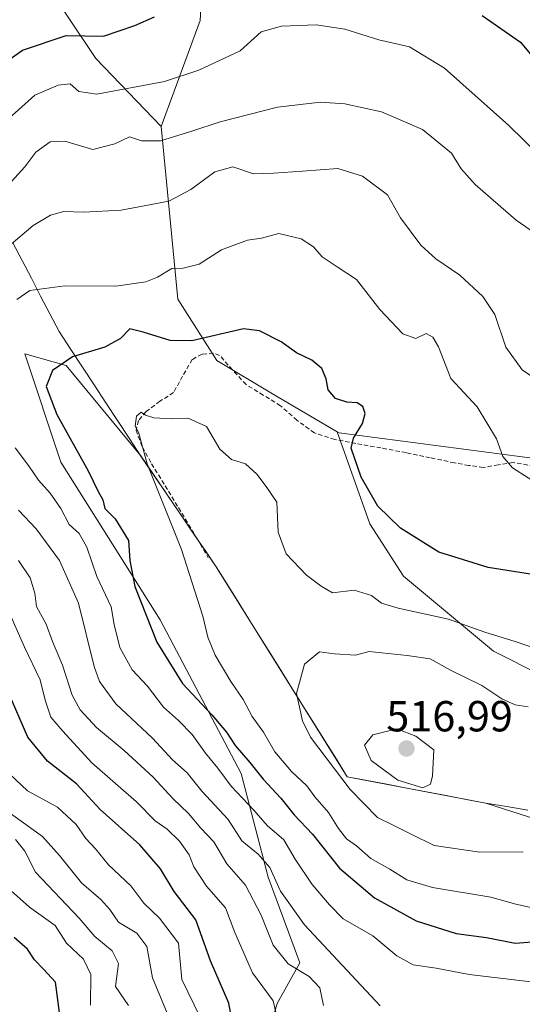
# Model space of a CAD drawing. Units: metres. Extents: x 580267 to 583710, y 4719643 to 4721997.
# Drawn here: x 582818 to 582934, y 4720688 to 4720915 of the extents above; entities that cross this region are included whole.
import ezdxf
from ezdxf.enums import TextEntityAlignment as Align

# ---------------------------------------------------------------- set-up
doc = ezdxf.new("R2010")
doc.units = ezdxf.units.M
doc.header["$MEASUREMENT"] = 0
doc.linetypes.add('TRAZOSX2', pattern=[1.5, 1, -0.5])
for name, color, linetype, lineweight in [('Arbolado forestal CxS', 92, 'Continuous', 0), ('Carátula', 7, 'Continuous', 5), ('Curva de nivel maestra', 36, 'Continuous', 30), ('Curva de nivel normal', 36, 'Continuous', 0), ('Matorral CxS', 135, 'Continuous', 0), ('Municipio', 9, 'Continuous', 13), ('Municipio CxS', 142, 'Continuous', 0), ('Punto de cota en terreno', 7, 'Continuous', 0), ('Rótulo de punto de cota en terreno', 19, 'Continuous', 0), ('Senda', 19, 'TRAZOSX2', 0)]:
    doc.layers.add(name, color=color, linetype=linetype, lineweight=lineweight)
doc.styles.add('Arial', font='txt', dxfattribs={"height": 0.2})

# ---------------------------------------------------------------- blocks, each defined once
blk = doc.blocks.new('*U190')
at = {"layer": 'Curva de nivel normal', "color": 36, "linetype": 'Continuous', "lineweight": 0}
for points in [[(582876.9, 4720686.17, 480), (582876.24, 4720688.87, 480), (582871.52, 4720695.32, 480), (582867.48, 4720704.65, 480), (582865.32, 4720710.32, 480), (582860.94, 4720715.33, 480), (582858, 4720719.73, 480), (582856.94, 4720722.48, 480), (582854.74, 4720725.68, 480), (582851.84, 4720728.44, 480), (582849.08, 4720730.35, 480), (582844.78, 4720734.7, 480), (582834.52, 4720743.71, 480), (582827.86, 4720751, 480), (582825.04, 4720754.23, 480), (582823.72, 4720758.13, 480), (582822.59, 4720762.82, 480), (582819, 4720770.31, 480), (582814.98, 4720779.43, 480)], [(582815.41, 4720892.1, 480), (582821.41, 4720897.47, 480), (582826.78, 4720899.82, 480), (582829.5, 4720900.06, 480), (582831.48, 4720898.36, 480), (582835.63, 4720897.73, 480), (582851.25, 4720900.64, 480), (582859.15, 4720903.24, 480), (582868.66, 4720907.73, 480), (582873.53, 4720912.07, 480), (582878.2, 4720913.41, 480), (582886.17, 4720913.66, 480), (582892.75, 4720912.69, 480), (582900.6, 4720910.21, 480), (582907.66, 4720908.62, 480), (582915.72, 4720903.72, 480), (582930.56, 4720890.51, 480), (582937.62, 4720883.56, 480)]]:
    blk.add_polyline3d(points, dxfattribs=at)
blk = doc.blocks.new('*U191')
at = {"layer": 'Curva de nivel normal', "color": 36, "linetype": 'Continuous', "lineweight": 0}
blk.add_polyline3d([(582851.86, 4720686.06, 465), (582848.51, 4720694.16, 465), (582847.18, 4720701.37, 465), (582844.86, 4720704.46, 465), (582840.66, 4720707.02, 465), (582838.62, 4720709.94, 465), (582836.57, 4720712.26, 465), (582832.14, 4720716.07, 465), (582827.08, 4720722.35, 465), (582823.17, 4720726.76, 465), (582813.84, 4720733.44, 465)], dxfattribs=at)
blk = doc.blocks.new('*U196')
at = {"layer": 'Curva de nivel normal', "color": 36, "linetype": 'Continuous', "lineweight": 0}
for points in [[(582887.88, 4720687.84, 485), (582887.04, 4720691.85, 485), (582884.58, 4720694.51, 485), (582879.74, 4720697.38, 485), (582876.25, 4720701.68, 485), (582873.5, 4720708.6, 485), (582869.94, 4720715.56, 485), (582865.6, 4720720.45, 485), (582862.6, 4720725.54, 485), (582859.63, 4720728.69, 485), (582856.81, 4720732.05, 485), (582853.2, 4720735.49, 485), (582848.62, 4720740.39, 485), (582841.92, 4720746.53, 485), (582835.55, 4720751.82, 485), (582831.8, 4720755.91, 485), (582830, 4720759.31, 485), (582827.76, 4720766.21, 485), (582825.42, 4720771.69, 485), (582824.02, 4720775.62, 485), (582821.76, 4720779.7, 485), (582821.4, 4720782.78, 485), (582820.29, 4720786.32, 485), (582817.6, 4720790.31, 485)], [(582815.99, 4720877.63, 485), (582819.05, 4720880.98, 485), (582821.58, 4720884.34, 485), (582824.92, 4720886.77, 485), (582828.25, 4720886.9, 485), (582834.73, 4720885, 485), (582839.84, 4720886.25, 485), (582843.15, 4720887.89, 485), (582845.98, 4720886.99, 485), (582850.35, 4720886.97, 485), (582857.54, 4720889.16, 485), (582864.07, 4720891.35, 485), (582877.26, 4720894.71, 485), (582887.22, 4720895.85, 485), (582892.77, 4720895.51, 485), (582901.22, 4720893.66, 485), (582910.64, 4720889.58, 485), (582917.34, 4720884.12, 485), (582919.61, 4720880.55, 485), (582922.81, 4720876.88, 485), (582932.28, 4720868.72, 485), (582942.16, 4720861.89, 485)]]:
    blk.add_polyline3d(points, dxfattribs=at)
blk = doc.blocks.new('*U201')
at = {"layer": 'Curva de nivel normal', "color": 36, "linetype": 'Continuous', "lineweight": 0}
blk.add_polyline3d([(582859.5, 4720685.14, 470), (582855.26, 4720693.82, 470), (582854.44, 4720702.18, 470), (582850.08, 4720707.92, 470), (582846.45, 4720711.38, 470), (582843.48, 4720715.4, 470), (582838.32, 4720720.24, 470), (582835.33, 4720723.88, 470), (582833.16, 4720726.26, 470), (582830.89, 4720729.5, 470), (582826.58, 4720733.49, 470), (582819.7, 4720737.26, 470), (582814.34, 4720742.31, 470)], dxfattribs=at)
blk = doc.blocks.new('*U204')
at = {"layer": 'Curva de nivel normal', "color": 36, "linetype": 'Continuous', "lineweight": 0}
blk.add_polyline3d([(582935.04, 4720756.64, 510), (582932.04, 4720757.07, 510), (582928.93, 4720758.41, 510), (582924.38, 4720761.5, 510), (582917.13, 4720765.02, 510), (582912.43, 4720767.67, 510), (582907.16, 4720768.45, 510), (582898.41, 4720769.34, 510), (582895.23, 4720768.52, 510), (582890.38, 4720768.84, 510), (582886.93, 4720769.3, 510), (582883.51, 4720766.4, 510), (582881.62, 4720759.7, 510), (582883.01, 4720753.41, 510), (582884.9, 4720749.64, 510), (582893.98, 4720737.55, 510), (582900.31, 4720731.11, 510), (582903.73, 4720729.44, 510), (582908.1, 4720727.28, 510), (582913.34, 4720724.68, 510), (582923.88, 4720723.12, 510), (582933.84, 4720723.19, 510)], dxfattribs=at)
blk = doc.blocks.new('*U205')
at = {"layer": 'Curva de nivel normal', "color": 36, "linetype": 'Continuous', "lineweight": 0}
blk.add_polyline3d([(582834.17, 4720687.86, 455), (582834.29, 4720694.92, 455), (582832.58, 4720698.5, 455), (582828.64, 4720702.18, 455), (582826.03, 4720706.24, 455), (582820.17, 4720710.44, 455), (582815.92, 4720714.26, 455)], dxfattribs=at)
blk = doc.blocks.new('*U206')
at = {"layer": 'Curva de nivel normal', "color": 36, "linetype": 'Continuous', "lineweight": 0}
blk.add_polyline3d([(582939.45, 4720709.57, 505), (582932.14, 4720711.16, 505), (582926.43, 4720712.76, 505), (582912.95, 4720714.98, 505), (582907.1, 4720716.77, 505), (582903.13, 4720719.22, 505), (582898.74, 4720721.66, 505), (582895.44, 4720724.59, 505), (582893.18, 4720726.24, 505), (582891.31, 4720728.56, 505), (582889.04, 4720732.29, 505), (582885.87, 4720735.88, 505), (582884, 4720738.4, 505), (582880.47, 4720741.68, 505), (582876.66, 4720746.21, 505), (582874.04, 4720750.79, 505), (582871.46, 4720754.38, 505), (582869.37, 4720758.3, 505), (582866.53, 4720762.47, 505), (582862.93, 4720768.54, 505), (582861.21, 4720772.68, 505), (582860.08, 4720777.52, 505), (582855.18, 4720792.86, 505), (582847.28, 4720812.56, 505), (582845.28, 4720819.86, 505), (582844.47, 4720821.26, 505), (582844.76, 4720823.56, 505), (582845.86, 4720824.47, 505), (582846.87, 4720823.81, 505), (582848.81, 4720823.17, 505), (582852.95, 4720822.9, 505), (582856.72, 4720823.08, 505), (582860.89, 4720821.16, 505), (582864.02, 4720815.96, 505), (582866.66, 4720813.6, 505), (582869.88, 4720812.56, 505), (582872.54, 4720810.16, 505), (582874.66, 4720807.34, 505), (582877.16, 4720803.75, 505), (582877.45, 4720796.84, 505), (582879.25, 4720791.83, 505), (582883.95, 4720786.91, 505), (582887.32, 4720784.4, 505), (582889.95, 4720782.87, 505), (582894.92, 4720783.47, 505), (582898.94, 4720782.26, 505), (582901.23, 4720780.51, 505), (582905.08, 4720779.34, 505), (582916.65, 4720776.8, 505), (582925.04, 4720773.84, 505), (582932.23, 4720771.61, 505), (582942.58, 4720768.08, 505)], dxfattribs=at)
blk = doc.blocks.new('*U208')
at = {"layer": 'Curva de nivel normal', "color": 36, "linetype": 'Continuous', "lineweight": 0}
for points in [[(582939.24, 4720830.35, 490), (582933.61, 4720834.21, 490), (582929.86, 4720839.46, 490), (582927.33, 4720846.98, 490), (582924.59, 4720851.08, 490), (582919.24, 4720856.03, 490), (582913.78, 4720859.76, 490), (582910.32, 4720862.93, 490), (582905.62, 4720869.22, 490), (582902.58, 4720874.52, 490), (582896.87, 4720878.81, 490), (582891.17, 4720880.61, 490), (582883.01, 4720879.95, 490), (582876.37, 4720879.55, 490), (582871.77, 4720879.38, 490), (582867.02, 4720881.01, 490), (582862.83, 4720879.81, 490), (582857.32, 4720875.79, 490), (582852.21, 4720873.1, 490), (582841.3, 4720870.99, 490), (582832.56, 4720870.51, 490), (582828.07, 4720870.69, 490), (582824.96, 4720869.87, 490), (582820.97, 4720867.5, 490), (582815.37, 4720862.67, 490)], [(582817.62, 4720801.89, 490), (582821.65, 4720797.59, 490), (582827.09, 4720790.31, 490), (582831.41, 4720780.49, 490), (582835.01, 4720765.9, 490), (582836.31, 4720762.44, 490), (582840.04, 4720757.31, 490), (582848.46, 4720749.4, 490), (582853.1, 4720744.38, 490), (582856.5, 4720741.44, 490), (582859.88, 4720737.2, 490), (582865.89, 4720730.66, 490), (582869.03, 4720725.74, 490), (582872.84, 4720722.7, 490), (582875.48, 4720719.63, 490), (582877.96, 4720714.16, 490), (582883.47, 4720706.39, 490), (582900.93, 4720687.74, 490)]]:
    blk.add_polyline3d(points, dxfattribs=at)
blk = doc.blocks.new('*U212')
at = {"layer": 'Curva de nivel normal', "color": 36, "linetype": 'Continuous', "lineweight": 0}
for points in [[(582936.36, 4720693.16, 495), (582921.4, 4720694.96, 495), (582913.84, 4720696.43, 495), (582908.51, 4720697.16, 495), (582904.79, 4720699.24, 495), (582899.21, 4720703.86, 495), (582892.42, 4720707.74, 495), (582889.28, 4720711.03, 495), (582885.29, 4720715.72, 495), (582881.36, 4720721.49, 495), (582878.74, 4720725.99, 495), (582874.92, 4720729.26, 495), (582871.82, 4720732.8, 495), (582866.63, 4720738.33, 495), (582863.57, 4720742.51, 495), (582860.69, 4720745.96, 495), (582857.61, 4720750.22, 495), (582854.5, 4720753.44, 495), (582850.99, 4720756.55, 495), (582847.3, 4720761.4, 495), (582843.82, 4720765.15, 495), (582840.97, 4720770.27, 495), (582839.67, 4720775.6, 495), (582838.93, 4720779.6, 495), (582835.67, 4720786.66, 495), (582833.37, 4720793.4, 495), (582831.58, 4720796.52, 495), (582829.32, 4720798.6, 495), (582827.34, 4720802.28, 495), (582824.9, 4720805.84, 495), (582822.23, 4720808.84, 495), (582819.88, 4720812.15, 495), (582816.85, 4720816.24, 495)], [(582817.26, 4720850.4, 495), (582820.25, 4720852.51, 495), (582828.25, 4720853.56, 495), (582840, 4720853.51, 495), (582846.92, 4720854.51, 495), (582849.67, 4720855.59, 495), (582852.92, 4720857.56, 495), (582855.54, 4720857.63, 495), (582859.21, 4720858.58, 495), (582864.34, 4720861.89, 495), (582870.38, 4720864.1, 495), (582873.59, 4720864.52, 495), (582877.61, 4720865.65, 495), (582882.75, 4720864.39, 495), (582885.59, 4720862.54, 495), (582887.56, 4720860.22, 495), (582890.99, 4720857.94, 495), (582895.44, 4720855.06, 495), (582900.82, 4720848.1, 495), (582906.12, 4720842.53, 495), (582909.16, 4720841.47, 495), (582911.51, 4720842.61, 495), (582913.08, 4720841.75, 495), (582914.34, 4720839.53, 495), (582917.22, 4720832.19, 495), (582923.29, 4720825.69, 495), (582927.73, 4720818.32, 495), (582929.18, 4720814.28, 495), (582931.38, 4720811.64, 495), (582938.62, 4720807.05, 495)]]:
    blk.add_polyline3d(points, dxfattribs=at)
blk = doc.blocks.new('*U215')
at = {"layer": 'Curva de nivel normal', "color": 36, "linetype": 'Continuous', "lineweight": 0}
blk.add_polyline3d([(582842.92, 4720687.82, 460), (582839.95, 4720692.18, 460), (582840.66, 4720697.51, 460), (582839.21, 4720700.43, 460), (582835.19, 4720703.69, 460), (582831.56, 4720707.92, 460), (582821.5, 4720718.54, 460), (582819.1, 4720723.34, 460), (582816.89, 4720726.05, 460)], dxfattribs=at)
blk = doc.blocks.new('*U217')
at = {"layer": 'Curva de nivel maestra', "color": 36, "linetype": 'Continuous', "lineweight": 30}
blk.add_polyline3d([(582827.04, 4720686.23, 450), (582826.16, 4720693.18, 450), (582823.39, 4720696.18, 450), (582821.29, 4720698.3, 450), (582819.7, 4720700.82, 450), (582816.59, 4720703.48, 450)], dxfattribs=at)
blk = doc.blocks.new('*U219')
at = {"layer": 'Curva de nivel maestra', "color": 36, "linetype": 'Continuous', "lineweight": 30}
for points in [[(582867.51, 4720680.44, 475), (582866.05, 4720688.32, 475), (582861.85, 4720698.13, 475), (582858.45, 4720707.51, 475), (582853.5, 4720714.05, 475), (582850.29, 4720719.28, 475), (582845.53, 4720724.8, 475), (582836.39, 4720732.98, 475), (582830.95, 4720738.89, 475), (582824.26, 4720744.1, 475), (582819.73, 4720749.6, 475), (582815.22, 4720760.03, 475)], [(582813.19, 4720904.1, 475), (582818.56, 4720907.83, 475), (582828.58, 4720911.21, 475), (582837.2, 4720911.1, 475), (582844.4, 4720913.5, 475), (582848.96, 4720915.52, 475)], [(582924.44, 4720915.86, 475), (582933.24, 4720909.71, 475), (582936.26, 4720906.09, 475)]]:
    blk.add_polyline3d(points, dxfattribs=at)
blk = doc.blocks.new('*U220')
at = {"layer": 'Curva de nivel maestra', "color": 36, "linetype": 'Continuous', "lineweight": 30}
blk.add_polyline3d([(582944.76, 4720785.71, 500), (582925.82, 4720788.73, 500), (582914.42, 4720792.24, 500), (582905.61, 4720797.76, 500), (582900.36, 4720802.86, 500), (582896.56, 4720809.5, 500), (582894.22, 4720816.16, 500), (582894.8, 4720818.52, 500), (582896.88, 4720821.86, 500), (582897.5, 4720824.16, 500), (582896.95, 4720825.81, 500), (582895.6, 4720826.6, 500), (582893.22, 4720826.75, 500), (582890.6, 4720827.59, 500), (582888.91, 4720829.61, 500), (582888.47, 4720832.16, 500), (582887.51, 4720834.55, 500), (582885.2, 4720836.45, 500), (582881.64, 4720838.15, 500), (582878.12, 4720840.7, 500), (582873.1, 4720843.21, 500), (582869.48, 4720843.68, 500), (582857.56, 4720840.89, 500), (582852.59, 4720840.94, 500), (582846.34, 4720842.9, 500), (582843.25, 4720843.64, 500), (582841.14, 4720841.42, 500), (582837.49, 4720839.46, 500), (582830.09, 4720837.22, 500), (582825.41, 4720834.1, 500), (582824, 4720830.38, 500), (582826.44, 4720823.92, 500), (582833.69, 4720810.93, 500), (582835.96, 4720806.23, 500), (582837.02, 4720804.26, 500), (582837.47, 4720802.28, 500), (582839.91, 4720799.9, 500), (582842.92, 4720794.89, 500), (582843.24, 4720790.3, 500), (582844.41, 4720784.33, 500), (582849.45, 4720771.52, 500), (582855.43, 4720761.99, 500), (582862.18, 4720754.78, 500), (582865.52, 4720750.79, 500), (582867.52, 4720747.7, 500), (582870.94, 4720743.79, 500), (582874.01, 4720739.96, 500), (582878.02, 4720735.56, 500), (582881.11, 4720731.75, 500), (582885.33, 4720727.24, 500), (582891.54, 4720719.42, 500), (582899.59, 4720712.62, 500), (582909.21, 4720707.35, 500), (582918.41, 4720704.4, 500), (582925.45, 4720703.51, 500), (582931.99, 4720702.19, 500), (582936.92, 4720702.52, 500)], dxfattribs=at)
blk = doc.blocks.new('5PATER')
at = {"layer": 'Carátula', "linetype": 'Continuous', "lineweight": 5}
h = blk.add_hatch(color=250, dxfattribs=at)
edge = h.paths.add_edge_path()
edge.add_ellipse((0, 0.01), major_axis=(-1.33, -1.34), ratio=0.999422, start_angle=0, end_angle=360)

msp = doc.modelspace()

# ---------------------------------------------------------------- linework, layer by layer
at = {"layer": 'Arbolado forestal CxS', "color": 92, "linetype": 'Continuous', "lineweight": 0}
for points in [[(582806.66, 4721054.64, 429.09), (582813.83, 4721032.08, 434.27), (582817.29, 4721013.07, 442.43), (582832.84, 4720985.42, 453.69), (582823.34, 4720962.09, 459.41), (582821.61, 4720926.67, 467.92), (582835.43, 4720905.93, 477.89), (582850.47, 4720890.28, 484.92)], [(582860.72, 4720936.46, 471.45), (582859.44, 4720914.65, 477.41), (582850.47, 4720890.28, 484.92), (582835.43, 4720905.93, 477.89), (582821.61, 4720926.67, 467.92)], [(582938.34, 4720813.56, 494.17), (582891.49, 4720819.72, 500.16), (582891.05, 4720819.98, 500.25), (582876.11, 4720828.7, 502.54), (582863.29, 4720836.4, 501.96), (582854.31, 4720850.51, 497.79), (582850.47, 4720890.28, 484.92), (582859.44, 4720914.65, 477.41), (582860.72, 4720936.46, 471.45)], [(582860.72, 4720936.46, 471.45), (582859.44, 4720914.65, 477.41), (582850.47, 4720890.28, 484.92)], [(582860.72, 4720936.46, 471.45), (582859.44, 4720914.65, 477.41), (582850.47, 4720890.28, 484.92)], [(582850.47, 4720890.28, 484.92), (582854.31, 4720850.51, 497.79), (582863.29, 4720836.4, 501.96), (582876.11, 4720828.7, 502.54), (582891.05, 4720819.98, 500.25)], [(582949.49, 4720758.16, 508.85), (582927.02, 4720769.4, 507.24), (582906.29, 4720786.68, 502.63), (582898.51, 4720798.78, 500.93), (582891.05, 4720819.98, 500.25), (582891.49, 4720819.72, 500.16), (582938.34, 4720813.56, 494.17)], [(582891.05, 4720819.98, 500.25), (582891.49, 4720819.72, 500.16), (582938.34, 4720813.56, 494.17)], [(582891.05, 4720819.98, 500.25), (582898.51, 4720798.78, 500.93), (582906.29, 4720786.68, 502.63), (582927.02, 4720769.4, 507.24), (582949.49, 4720758.16, 508.85), (582978, 4720753.84, 508.61), (582996.15, 4720762.48, 510.7), (583003.06, 4720772.85, 509.01), (583024.67, 4720762.48, 510.24), (583046.27, 4720759.89, 508.99), (583064.64, 4720767.02, 504.84)], [(582891.05, 4720819.98, 500.25), (582891.49, 4720819.72, 500.16), (582938.34, 4720813.56, 494.17)]]:
    msp.add_polyline3d(points, dxfattribs=at)
at = {"layer": 'Curva de nivel normal', "color": 36, "linetype": 'Continuous', "lineweight": 0}
msp.add_polyline3d([(582910.79, 4720737.98, 515), (582912.49, 4720738.83, 515), (582913.01, 4720740.7, 515), (582913.26, 4720746.72, 515), (582909.14, 4720749.85, 515), (582904.75, 4720751.51, 515), (582899.23, 4720750.14, 515), (582897.35, 4720747.77, 515), (582898.83, 4720744.23, 515), (582905, 4720739.69, 515), (582910.79, 4720737.98, 515)], dxfattribs=at)
at = {"layer": 'Matorral CxS', "color": 135, "linetype": 'Continuous', "lineweight": 0}
for points in [[(582806.66, 4721054.64, 429.09), (582813.83, 4721032.08, 434.27), (582817.29, 4721013.07, 442.43), (582832.84, 4720985.42, 453.69), (582823.34, 4720962.09, 459.41), (582821.61, 4720926.67, 467.92), (582835.43, 4720905.93, 477.89), (582850.47, 4720890.28, 484.92)], [(582821.61, 4720926.67, 467.92), (582835.43, 4720905.93, 477.89), (582850.47, 4720890.28, 484.92), (582854.31, 4720850.51, 497.79), (582863.29, 4720836.4, 501.96), (582876.11, 4720828.7, 502.54), (582891.05, 4720819.98, 500.25), (582898.51, 4720798.78, 500.93), (582906.29, 4720786.68, 502.63), (582927.02, 4720769.4, 507.24), (582949.49, 4720758.16, 508.85)], [(582850.47, 4720890.28, 484.92), (582854.31, 4720850.51, 497.79), (582863.29, 4720836.4, 501.96), (582876.11, 4720828.7, 502.54), (582891.05, 4720819.98, 500.25)], [(582874.12, 4720677.88, 478.91), (582877.23, 4720688.28, 481.29), (582882.43, 4720697.63, 485.47), (582875.16, 4720717.38, 490.16), (582868.92, 4720741.28, 497.74), (582850.23, 4720776.61, 502.57), (582827.38, 4720812.99, 499.39), (582819.07, 4720837.93, 498.33), (582828.56, 4720835.19, 501.37), (582845.79, 4720814.4, 505.2), (582863.15, 4720788.88, 507.08), (582893.36, 4720740.52, 511.09), (582925.26, 4720734.43, 513.12), (582968.88, 4720720.45, 510.02), (583001.5, 4720699.57, 506.11), (583030.22, 4720696.96, 509.52), (583057.97, 4720716.81, 516.71), (583058.07, 4720716.78, 516.69), (583078.73, 4720709.18, 514.26)], [(582968.88, 4720720.45, 510.02), (582925.26, 4720734.43, 513.12), (582893.36, 4720740.52, 511.09), (582863.15, 4720788.88, 507.08), (582845.79, 4720814.4, 505.2), (582828.56, 4720835.19, 501.37), (582819.07, 4720837.93, 498.33), (582827.38, 4720812.99, 499.39), (582850.23, 4720776.61, 502.57), (582868.92, 4720741.28, 497.74), (582875.16, 4720717.38, 490.16), (582882.43, 4720697.63, 485.47), (582877.23, 4720688.28, 481.29), (582874.12, 4720677.88, 478.91)], [(583058.07, 4720716.78, 516.69), (583057.97, 4720716.81, 516.71), (583030.22, 4720696.96, 509.52), (583001.5, 4720699.57, 506.11), (582968.88, 4720720.45, 510.02), (582925.26, 4720734.43, 513.12), (582893.36, 4720740.52, 511.09), (582863.15, 4720788.88, 507.08), (582845.79, 4720814.4, 505.2), (582828.56, 4720835.19, 501.37), (582819.07, 4720837.93, 498.33), (582827.38, 4720812.99, 499.39), (582850.23, 4720776.61, 502.57), (582868.92, 4720741.28, 497.74), (582875.16, 4720717.38, 490.16), (582882.43, 4720697.63, 485.47), (582877.23, 4720688.28, 481.29), (582874.12, 4720677.88, 478.91), (582874.12, 4720669.57, 476.53), (582891.77, 4720648.78, 472.53), (582915.67, 4720622.8, 459.02), (582916.7, 4720609.29, 452.25), (582917.74, 4720593.71, 446.62)], [(583058.07, 4720716.78, 516.69), (583057.97, 4720716.81, 516.71), (583030.22, 4720696.96, 509.52), (583001.5, 4720699.57, 506.11), (582968.88, 4720720.45, 510.02), (582925.26, 4720734.43, 513.12), (582893.36, 4720740.52, 511.09), (582863.15, 4720788.88, 507.08), (582845.79, 4720814.4, 505.2), (582828.56, 4720835.19, 501.37), (582819.07, 4720837.93, 498.33), (582827.38, 4720812.99, 499.39), (582850.23, 4720776.61, 502.57), (582868.92, 4720741.28, 497.74), (582875.16, 4720717.38, 490.16), (582882.43, 4720697.63, 485.47), (582877.23, 4720688.28, 481.29), (582874.12, 4720677.88, 478.91), (582874.12, 4720669.57, 476.53), (582891.77, 4720648.78, 472.53), (582915.67, 4720622.8, 459.02), (582916.7, 4720609.29, 452.25), (582917.74, 4720593.71, 446.62)], [(582891.05, 4720819.98, 500.25), (582898.51, 4720798.78, 500.93), (582906.29, 4720786.68, 502.63), (582927.02, 4720769.4, 507.24), (582949.49, 4720758.16, 508.85), (582978, 4720753.84, 508.61), (582996.15, 4720762.48, 510.7), (583003.06, 4720772.85, 509.01), (583024.67, 4720762.48, 510.24), (583046.27, 4720759.89, 508.99), (583064.64, 4720767.02, 504.84)]]:
    msp.add_polyline3d(points, dxfattribs=at)
at = {"layer": 'Municipio', "color": 9, "linetype": 'Continuous', "lineweight": 13}
msp.add_polyline3d([(582934.91, 4720732.84, 513.35), (582930.09, 4720733.62, 513.7), (582925.27, 4720734.41, 513.84), (582920.71, 4720735.28, 513.71), (582916.15, 4720736.15, 513.74), (582911.59, 4720737.02, 514.79), (582907.04, 4720737.89, 514.75), (582902.48, 4720738.76, 513.46), (582897.92, 4720739.63, 512.35), (582893.36, 4720740.5, 510.6), (582890.84, 4720744.53, 510.94), (582888.33, 4720748.56, 510.94), (582885.81, 4720752.59, 511.09), (582883.29, 4720756.62, 510.45), (582880.77, 4720760.65, 509.71), (582878.25, 4720764.68, 508.9), (582875.74, 4720768.7, 508.1), (582873.22, 4720772.73, 507.57), (582870.7, 4720776.76, 507.2), (582868.18, 4720780.79, 507.1), (582865.67, 4720784.82, 507.22), (582863.15, 4720788.85, 506.8), (582860.67, 4720792.5, 506.3), (582858.19, 4720796.14, 506.29), (582855.71, 4720799.79, 505.93), (582853.23, 4720803.43, 505.36), (582850.75, 4720807.08, 505.06), (582848.27, 4720810.72, 504.85), (582845.79, 4720814.37, 504.69), (582843.1, 4720818.46, 504.57), (582840.41, 4720822.56, 504.05), (582837.72, 4720826.65, 503.25), (582835.03, 4720830.75, 502.08), (582832.34, 4720834.84, 500.91), (582829.65, 4720838.94, 499.5), (582826.96, 4720843.03, 498.35), (582824.83, 4720847.12, 497.39), (582822.7, 4720851.22, 495.79), (582820.58, 4720855.31, 493.86), (582818.45, 4720859.41, 491.92), (582816.32, 4720863.5, 489.72)], dxfattribs=at)
msp.add_polyline3d([(582934.91, 4720732.84, 513.35), (582930.09, 4720733.62, 513.7), (582925.27, 4720734.41, 513.84), (582920.71, 4720735.28, 513.71), (582916.15, 4720736.15, 513.74), (582911.59, 4720737.02, 514.79), (582907.04, 4720737.89, 514.75), (582902.48, 4720738.76, 513.46), (582897.92, 4720739.63, 512.35), (582893.36, 4720740.5, 510.6), (582890.84, 4720744.53, 510.94), (582888.33, 4720748.56, 510.94), (582885.81, 4720752.59, 511.09), (582883.29, 4720756.62, 510.45), (582880.77, 4720760.65, 509.71), (582878.25, 4720764.68, 508.9), (582875.74, 4720768.7, 508.1), (582873.22, 4720772.73, 507.57), (582870.7, 4720776.76, 507.2), (582868.18, 4720780.79, 507.1), (582865.67, 4720784.82, 507.22), (582863.15, 4720788.85, 506.8), (582860.67, 4720792.5, 506.3), (582858.19, 4720796.14, 506.29), (582855.71, 4720799.79, 505.93), (582853.23, 4720803.43, 505.36), (582850.75, 4720807.08, 505.06), (582848.27, 4720810.72, 504.85), (582845.79, 4720814.37, 504.69), (582843.1, 4720818.46, 504.57), (582840.41, 4720822.56, 504.05), (582837.72, 4720826.65, 503.25), (582835.03, 4720830.75, 502.08), (582832.34, 4720834.84, 500.91), (582829.65, 4720838.94, 499.5), (582826.96, 4720843.03, 498.35), (582824.83, 4720847.12, 497.39), (582822.7, 4720851.22, 495.79), (582820.58, 4720855.31, 493.86), (582818.45, 4720859.41, 491.92), (582816.32, 4720863.5, 489.72)], dxfattribs=at)
at = {"layer": 'Municipio CxS', "color": 142, "linetype": 'Continuous', "lineweight": 0}
for points in [[(582816.32, 4720863.5, 489.72), (582818.45, 4720859.41, 491.92), (582820.58, 4720855.31, 493.86), (582822.7, 4720851.22, 495.79), (582824.83, 4720847.12, 497.39), (582826.96, 4720843.03, 498.35), (582829.65, 4720838.94, 499.5), (582832.34, 4720834.84, 500.91), (582835.03, 4720830.75, 502.08), (582837.72, 4720826.65, 503.25), (582840.41, 4720822.56, 504.05), (582843.1, 4720818.46, 504.57), (582845.79, 4720814.37, 504.69), (582848.27, 4720810.72, 504.85), (582850.75, 4720807.08, 505.06), (582853.23, 4720803.43, 505.36), (582855.71, 4720799.79, 505.93), (582858.19, 4720796.14, 506.29), (582860.67, 4720792.5, 506.3), (582863.15, 4720788.85, 506.8), (582865.67, 4720784.82, 507.22), (582868.18, 4720780.79, 507.1), (582870.7, 4720776.76, 507.2), (582873.22, 4720772.73, 507.57), (582875.74, 4720768.7, 508.1), (582878.25, 4720764.68, 508.9), (582880.77, 4720760.65, 509.71), (582883.29, 4720756.62, 510.45), (582885.81, 4720752.59, 511.09), (582888.33, 4720748.56, 510.94), (582890.84, 4720744.53, 510.94), (582893.36, 4720740.5, 510.6), (582897.92, 4720739.63, 512.35), (582902.48, 4720738.76, 513.46), (582907.04, 4720737.89, 514.75), (582911.59, 4720737.02, 514.79), (582916.15, 4720736.15, 513.74), (582920.71, 4720735.28, 513.71), (582925.27, 4720734.41, 513.84), (582930.09, 4720733.62, 513.7), (582934.91, 4720732.84, 513.35)], [(582934.91, 4720732.84, 513.35), (582930.09, 4720733.62, 513.7), (582925.27, 4720734.41, 513.84), (582920.71, 4720735.28, 513.71), (582916.15, 4720736.15, 513.74), (582911.59, 4720737.02, 514.79), (582907.04, 4720737.89, 514.75), (582902.48, 4720738.76, 513.46), (582897.92, 4720739.63, 512.35), (582893.36, 4720740.5, 510.6), (582890.84, 4720744.53, 510.94), (582888.33, 4720748.56, 510.94), (582885.81, 4720752.59, 511.09), (582883.29, 4720756.62, 510.45), (582880.77, 4720760.65, 509.71), (582878.25, 4720764.68, 508.9), (582875.74, 4720768.7, 508.1), (582873.22, 4720772.73, 507.57), (582870.7, 4720776.76, 507.2), (582868.18, 4720780.79, 507.1), (582865.67, 4720784.82, 507.22), (582863.15, 4720788.85, 506.8), (582860.67, 4720792.5, 506.3), (582858.19, 4720796.14, 506.29), (582855.71, 4720799.79, 505.93), (582853.23, 4720803.43, 505.36), (582850.75, 4720807.08, 505.06), (582848.27, 4720810.72, 504.85), (582845.79, 4720814.37, 504.69), (582843.1, 4720818.46, 504.57), (582840.41, 4720822.56, 504.05), (582837.72, 4720826.65, 503.25), (582835.03, 4720830.75, 502.08), (582832.34, 4720834.84, 500.91), (582829.65, 4720838.94, 499.5), (582826.96, 4720843.03, 498.35), (582824.83, 4720847.12, 497.39), (582822.7, 4720851.22, 495.79), (582820.58, 4720855.31, 493.86), (582818.45, 4720859.41, 491.92), (582816.32, 4720863.5, 489.72)]]:
    msp.add_polyline3d(points, dxfattribs=at)
at = {"layer": 'Senda', "color": 19, "linetype": 'TRAZOSX2', "lineweight": 0}
msp.add_lwpolyline([(582936.4, 4720811.99), (582931.6, 4720812.91), (582928.15, 4720812.32), (582924.69, 4720811.75), (582921.36, 4720812.2), (582918.03, 4720812.78), (582912.46, 4720813.98), (582906.9, 4720815.15), (582901.11, 4720816.22), (582895.31, 4720817.26), (582890.46, 4720818.21), (582885.78, 4720819.69), (582881.76, 4720822.62), (582877.97, 4720825.96), (582874.01, 4720828.41), (582870.03, 4720830.83), (582866.92, 4720834.21), (582863.95, 4720837.55), (582862.51, 4720838.08), (582859.89, 4720837.82), (582857.62, 4720836.59), (582855.41, 4720832.75), (582853.33, 4720828.97), (582850.2, 4720826.97), (582846.99, 4720824.62), (582845.26, 4720822.52), (582844.69, 4720820.33), (582846.16, 4720816.42), (582848.27, 4720812.59), (582851.39, 4720807.53), (582854.48, 4720802.48), (582857.91, 4720796.72), (582861.33, 4720790.96)], dxfattribs=at)

# ---------------------------------------------------------------- block references
at = {"layer": 'Curva de nivel maestra', "color": 36, "linetype": 'Continuous', "lineweight": 30}
for name in ['*U219', '*U217', '*U220']:
    msp.add_blockref(name, (0, 0), dxfattribs=at)
at = {"layer": 'Curva de nivel normal', "color": 36, "linetype": 'Continuous', "lineweight": 0}
for name in ['*U196', '*U208', '*U205', '*U215', '*U191', '*U201', '*U190', '*U212', '*U206', '*U204']:
    msp.add_blockref(name, (0, 0), dxfattribs=at)
at = {"layer": 'Punto de cota en terreno', "linetype": 'Continuous', "lineweight": 0}
msp.add_blockref('5PATER', (582907, 4720747, 516.99), dxfattribs=at)

# ---------------------------------------------------------------- texts
at = {"layer": 'Rótulo de punto de cota en terreno', "color": 19, "linetype": 'Continuous', "lineweight": 0, "style": 'Arial'}
msp.add_text('516,99', height=7, dxfattribs=at).set_placement((582902.34, 4720748.76), align=Align.BOTTOM_LEFT)

doc.saveas('drawing.dxf')
